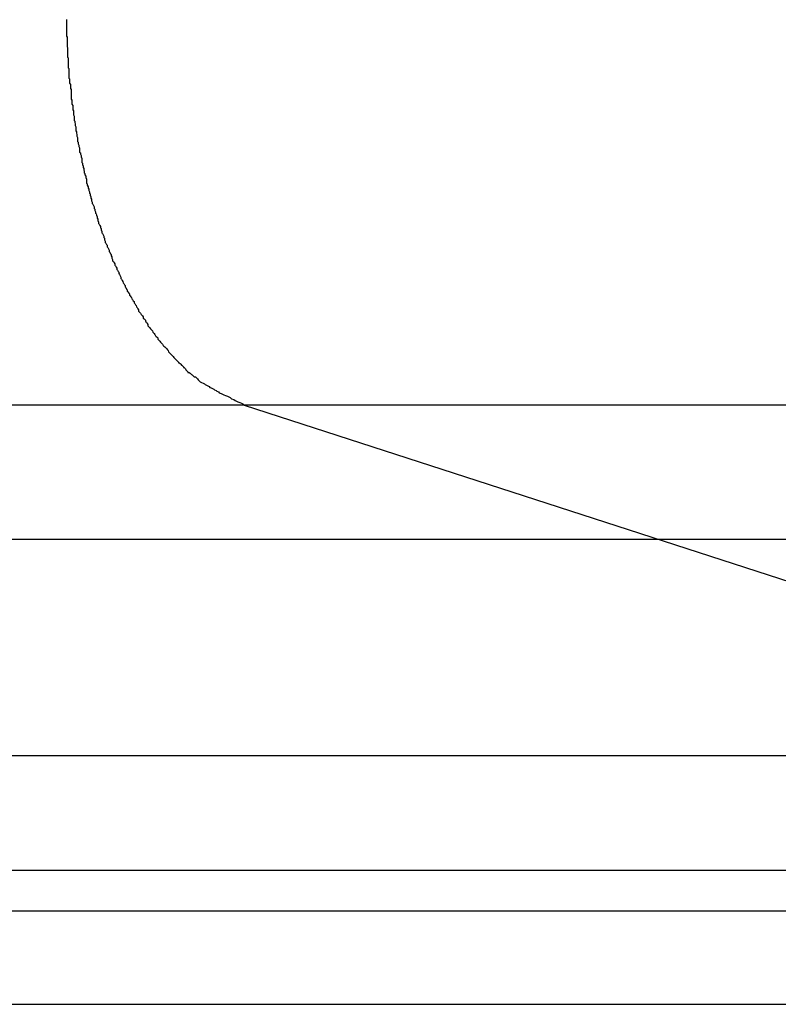
# Model space of a CAD drawing. Extents: x -47.1 to 47.1, y -52.6 to 12.5.
# Drawn here: x -18 to -17.6, y -14.3 to -13.9 of the extents above; entities that cross this region are included whole.
import ezdxf

# ---------------------------------------------------------------- set-up
doc = ezdxf.new("R2010")
doc.units = 0
doc.layers.get('0').update_dxf_attribs({"linetype": 'CONTINUOUS'})

msp = doc.modelspace()

# ---------------------------------------------------------------- linework, layer by layer
at = {"color": 0}
for points in [[(-17.9388, -13.8953), (-17.9388, -13.8959), (-17.9388, -13.8963), (-17.9388, -13.8969), (-17.9388, -13.8975), (-17.9388, -13.8981), (-17.9388, -13.8984), (-17.9388, -13.899), (-17.9388, -13.8996), (-17.9388, -13.9002), (-17.9388, -13.9008), (-17.9388, -13.9014), (-17.9388, -13.902), (-17.9388, -13.9026), (-17.9388, -13.9026), (-17.9385, -13.9029), (-17.9385, -13.9035), (-17.9385, -13.9041), (-17.9385, -13.9047), (-17.9385, -13.9053), (-17.9385, -13.9059), (-17.9385, -13.9065), (-17.9385, -13.9071), (-17.9384, -13.9074), (-17.9384, -13.908), (-17.9384, -13.9086), (-17.9384, -13.9092), (-17.9384, -13.9098), (-17.9384, -13.9104), (-17.9384, -13.911), (-17.9384, -13.9116), (-17.9384, -13.9116), (-17.9381, -13.9119), (-17.9381, -13.9125), (-17.9381, -13.9131), (-17.9381, -13.9137), (-17.9381, -13.9143), (-17.9381, -13.9149), (-17.9381, -13.9155), (-17.9381, -13.9161), (-17.9378, -13.9164), (-17.9378, -13.917), (-17.9378, -13.9176), (-17.9378, -13.9182), (-17.9378, -13.9188), (-17.9378, -13.9194), (-17.9378, -13.92), (-17.9378, -13.9206), (-17.9378, -13.9206), (-17.9375, -13.9209), (-17.9375, -13.9215), (-17.9375, -13.9221), (-17.9375, -13.9227), (-17.9372, -13.9233), (-17.9372, -13.9239), (-17.9372, -13.9245), (-17.9372, -13.9251), (-17.9369, -13.9255), (-17.9369, -13.9261), (-17.9369, -13.9267), (-17.9369, -13.9273), (-17.9368, -13.9279), (-17.9368, -13.9285), (-17.9368, -13.9291), (-17.9368, -13.9297), (-17.9368, -13.9297), (-17.9365, -13.93), (-17.9365, -13.9306), (-17.9365, -13.9312), (-17.9365, -13.9318), (-17.9362, -13.9324), (-17.9362, -13.933), (-17.9362, -13.9336), (-17.9362, -13.9342), (-17.9359, -13.9346), (-17.9359, -13.9352), (-17.9359, -13.9358), (-17.9359, -13.9364), (-17.9356, -13.937), (-17.9356, -13.9376), (-17.9356, -13.9382), (-17.9356, -13.9388), (-17.9356, -13.9388), (-17.9353, -13.9391), (-17.9353, -13.9397), (-17.9351, -13.9403), (-17.9351, -13.9409), (-17.9348, -13.9415), (-17.9348, -13.9421), (-17.9348, -13.9427), (-17.9348, -13.9433), (-17.9345, -13.9437), (-17.9345, -13.9443), (-17.9344, -13.9449), (-17.9344, -13.9455), (-17.9341, -13.9461), (-17.9341, -13.9467), (-17.9341, -13.9473), (-17.9341, -13.9479), (-17.9341, -13.9479), (-17.9338, -13.9482), (-17.9338, -13.9488), (-17.9335, -13.9494), (-17.9335, -13.95), (-17.9332, -13.9506), (-17.9332, -13.9512), (-17.9332, -13.9518), (-17.9332, -13.9524), (-17.9329, -13.9527), (-17.9329, -13.9533), (-17.9326, -13.9539), (-17.9326, -13.9545), (-17.9323, -13.9551), (-17.9323, -13.9557), (-17.9323, -13.9563), (-17.9323, -13.9569), (-17.9323, -13.9569), (-17.932, -13.9572), (-17.932, -13.9578), (-17.9317, -13.9584), (-17.9317, -13.959), (-17.9314, -13.9595), (-17.9314, -13.9601), (-17.9312, -13.9607), (-17.9312, -13.9613), (-17.9309, -13.9616), (-17.9309, -13.9622), (-17.9306, -13.9628), (-17.9306, -13.9634), (-17.9303, -13.964), (-17.9303, -13.9646), (-17.9302, -13.9652), (-17.9302, -13.9658), (-17.9302, -13.9658), (-17.9299, -13.9661), (-17.9299, -13.9667), (-17.9296, -13.9673), (-17.9296, -13.9679), (-17.9293, -13.9683), (-17.9293, -13.9689), (-17.929, -13.9695), (-17.929, -13.9701), (-17.9287, -13.9704), (-17.9287, -13.971), (-17.9284, -13.9716), (-17.9284, -13.9722), (-17.9281, -13.9727), (-17.9281, -13.9733), (-17.9278, -13.9739), (-17.9278, -13.9745), (-17.9278, -13.9745), (-17.9275, -13.9748), (-17.9273, -13.9754), (-17.927, -13.976), (-17.927, -13.9766), (-17.9267, -13.9769), (-17.9267, -13.9775), (-17.9264, -13.9781), (-17.9264, -13.9787), (-17.9261, -13.979), (-17.926, -13.9796), (-17.9257, -13.9802), (-17.9257, -13.9808), (-17.9254, -13.9813), (-17.9254, -13.9819), (-17.9251, -13.9825), (-17.9251, -13.9831), (-17.9251, -13.9831), (-17.9248, -13.9834), (-17.9245, -13.984), (-17.9242, -13.9844), (-17.9242, -13.985), (-17.9239, -13.9853), (-17.9239, -13.9859), (-17.9236, -13.9865), (-17.9236, -13.9871), (-17.9233, -13.9874), (-17.9231, -13.988), (-17.9228, -13.9886), (-17.9228, -13.9892), (-17.9225, -13.9895), (-17.9225, -13.9901), (-17.9222, -13.9907), (-17.9222, -13.9913), (-17.9222, -13.9913), (-17.9219, -13.9916), (-17.9216, -13.9922), (-17.9213, -13.9925), (-17.9213, -13.9931), (-17.921, -13.9934), (-17.9208, -13.994), (-17.9205, -13.9946), (-17.9205, -13.9952), (-17.9202, -13.9955), (-17.9199, -13.9961), (-17.9196, -13.9965), (-17.9196, -13.9971), (-17.9193, -13.9974), (-17.9193, -13.998), (-17.919, -13.9986), (-17.919, -13.9992), (-17.919, -13.9992), (-17.9187, -13.9995), (-17.9184, -14.0001), (-17.9181, -14.0004), (-17.9181, -14.001), (-17.9178, -14.0013), (-17.9175, -14.0019), (-17.9172, -14.0023), (-17.9172, -14.0029), (-17.9169, -14.0032), (-17.9166, -14.0038), (-17.9163, -14.0041), (-17.9163, -14.0047), (-17.916, -14.005), (-17.9158, -14.0056), (-17.9155, -14.0062), (-17.9155, -14.0068), (-17.9155, -14.0068), (-17.9152, -14.0071), (-17.9149, -14.0077), (-17.9146, -14.008), (-17.9145, -14.0086), (-17.9142, -14.0089), (-17.9139, -14.0095), (-17.9136, -14.0098), (-17.9136, -14.0104), (-17.9133, -14.0107), (-17.913, -14.0113), (-17.9127, -14.0116), (-17.9127, -14.0122), (-17.9124, -14.0125), (-17.9121, -14.0131), (-17.9118, -14.0134), (-17.9118, -14.014), (-17.9118, -14.014), (-17.9115, -14.0143), (-17.9112, -14.0146), (-17.9109, -14.0149), (-17.9107, -14.0155), (-17.9104, -14.0158), (-17.9101, -14.0164), (-17.9098, -14.0167), (-17.9098, -14.0173), (-17.9095, -14.0176), (-17.9092, -14.0181), (-17.9089, -14.0184), (-17.9088, -14.019), (-17.9085, -14.0193), (-17.9082, -14.0199), (-17.9079, -14.0202), (-17.9079, -14.0208), (-17.9079, -14.0208), (-17.9076, -14.0211), (-17.9073, -14.0214), (-17.907, -14.0217), (-17.9067, -14.0223), (-17.9064, -14.0226), (-17.9061, -14.0229), (-17.9058, -14.0232), (-17.9058, -14.0238), (-17.9055, -14.0241), (-17.9052, -14.0244), (-17.9049, -14.0247), (-17.9048, -14.0253), (-17.9045, -14.0256), (-17.9042, -14.0262), (-17.9039, -14.0265), (-17.9039, -14.0271), (-17.9039, -14.0271), (-17.9036, -14.0274), (-17.9033, -14.0277), (-17.903, -14.028), (-17.9027, -14.0284), (-17.9024, -14.0287), (-17.9021, -14.029), (-17.9018, -14.0293), (-17.9017, -14.0299), (-17.9014, -14.0302), (-17.9011, -14.0305), (-17.9008, -14.0308), (-17.9005, -14.0314), (-17.9002, -14.0317), (-17.8999, -14.032), (-17.8996, -14.0323), (-17.8996, -14.0329), (-17.8996, -14.0329), (-17.8993, -14.0332), (-17.899, -14.0335), (-17.8987, -14.0338), (-17.8984, -14.0341), (-17.8981, -14.0344), (-17.8978, -14.0347), (-17.8975, -14.035), (-17.8972, -14.0356), (-17.8969, -14.0359), (-17.8966, -14.0362), (-17.8963, -14.0365), (-17.896, -14.0368), (-17.8957, -14.0371), (-17.8954, -14.0374), (-17.8951, -14.0377), (-17.895, -14.0383), (-17.895, -14.0383), (-17.8947, -14.0386), (-17.8944, -14.0389), (-17.8941, -14.0392), (-17.8938, -14.0395), (-17.8935, -14.0398), (-17.8932, -14.0401), (-17.8929, -14.0404), (-17.8927, -14.0407), (-17.8924, -14.041), (-17.8921, -14.0413), (-17.8918, -14.0416), (-17.8915, -14.0419), (-17.8912, -14.0422), (-17.8909, -14.0425), (-17.8906, -14.0428), (-17.8906, -14.0431), (-17.8906, -14.0431), (-17.8903, -14.0431), (-17.89, -14.0434), (-17.8897, -14.0437), (-17.8894, -14.044), (-17.8891, -14.0442), (-17.8888, -14.0445), (-17.8885, -14.0448), (-17.8885, -14.0451), (-17.8882, -14.0451), (-17.8879, -14.0454), (-17.8876, -14.0457), (-17.8875, -14.046), (-17.8872, -14.0463), (-17.8869, -14.0466), (-17.8866, -14.0469), (-17.8866, -14.0472), (-17.8866, -14.0472), (-17.886, -14.0472), (-17.8857, -14.0475), (-17.8854, -14.0478), (-17.8851, -14.0481), (-17.8848, -14.0482), (-17.8845, -14.0485), (-17.8842, -14.0488), (-17.8839, -14.0491), (-17.8834, -14.0491), (-17.8831, -14.0494), (-17.8828, -14.0497), (-17.8825, -14.05), (-17.8822, -14.0503), (-17.8819, -14.0506), (-17.8816, -14.0509), (-17.8813, -14.0512), (-17.8813, -14.0512), (-17.8807, -14.0515), (-17.8801, -14.0518), (-17.8795, -14.0521), (-17.8792, -14.0524), (-17.8786, -14.0527), (-17.8781, -14.053), (-17.8775, -14.0533), (-17.8772, -14.0537), (-17.8766, -14.0538), (-17.876, -14.0541), (-17.8754, -14.0544), (-17.8751, -14.0547), (-17.8745, -14.055), (-17.8741, -14.0553), (-17.8735, -14.0556), (-17.8732, -14.0559), (-17.8732, -14.0559), (-17.8723, -14.0562), (-17.8717, -14.0565), (-17.8711, -14.0568), (-17.8705, -14.0571), (-17.8696, -14.0574), (-17.869, -14.0577), (-17.8684, -14.058), (-17.8678, -14.0586), (-17.8669, -14.0589), (-17.8663, -14.0592), (-17.8657, -14.0595), (-17.8651, -14.0598), (-17.8642, -14.0601), (-17.8636, -14.0604), (-17.863, -14.0607), (-17.8624, -14.0612)], [(-17.8624, -14.0612), (-23.6032, -14.0612)], [(-17.8624, -14.0612), (-23.6032, -14.0612)], [(-17.8624, -14.0612), (-23.6032, -14.0612)], [(-17.8624, -14.0612), (-23.6032, -14.0612)], [(-17.8624, -14.0612), (-23.6032, -14.0612)], [(-17.8624, -14.0612), (-23.6032, -14.0612)], [(-17.8624, -14.0612), (-23.6032, -14.0612)], [(-17.8624, -14.0612), (-23.6032, -14.0612)], [(-17.8624, -14.0612), (-23.6032, -14.0612)], [(-17.8624, -14.0612), (-23.6032, -14.0612)], [(-17.8624, -14.0612), (-23.6032, -14.0612)], [(-17.8624, -14.0612), (-23.6032, -14.0612)], [(-17.8624, -14.0612), (-23.6032, -14.0612)], [(-17.8624, -14.0612), (-23.6032, -14.0612)], [(-17.8624, -14.0612), (-23.6032, -14.0612)], [(-17.8624, -14.0612), (-23.6032, -14.0612)], [(-17.8624, -14.0612), (-23.6032, -14.0612)], [(-17.8624, -14.0612), (-23.6032, -14.0612)], [(-17.8624, -14.0612), (-23.6032, -14.0612)], [(-17.8624, -14.0612), (-23.6032, -14.0612)], [(-17.8624, -14.0612), (-23.6032, -14.0612)], [(-17.8624, -14.0612), (-17.8624, -14.0612)], [(-17.8624, -14.0612), (-17.8624, -14.0612)], [(-17.8624, -14.0612), (-17.3963, -14.2121)], [(-17.8624, -14.0612), (-17.3963, -14.2121)], [(-17.8624, -14.0612), (-17.3963, -14.2121)], [(-17.8624, -14.0612), (-17.3963, -14.2121)], [(-17.8624, -14.0612), (-17.3963, -14.2121)], [(-17.8624, -14.0612), (-17.3963, -14.2121)], [(-17.8624, -14.0612), (-17.3963, -14.2121)], [(-17.8624, -14.0612), (-17.3963, -14.2121)], [(-17.8624, -14.0612), (-17.3963, -14.2121)], [(-17.8624, -14.0612), (-17.3963, -14.2121)], [(-17.8624, -14.0612), (-17.3963, -14.2121)], [(-17.8624, -14.0612), (-17.3963, -14.2121)], [(-17.8624, -14.0612), (-17.3963, -14.2121)], [(-17.8624, -14.0612), (-17.3963, -14.2121)], [(-17.8624, -14.0612), (-17.3963, -14.2121)], [(-17.8624, -14.0612), (-17.3963, -14.2121)], [(-17.8624, -14.0612), (-17.3963, -14.2121)], [(-17.8624, -14.0612), (-17.3963, -14.2121)], [(-17.8624, -14.0612), (-17.3963, -14.2121)], [(-17.8624, -14.0612), (-17.3963, -14.2121)], [(-17.8624, -14.0612), (-17.3963, -14.2121)], [(-17.8624, -14.0612), (-17.8624, -14.0612)], [(-1.6476, -14.0612), (-17.8624, -14.0612)], [(-1.6476, -14.0612), (-17.8624, -14.0612)], [(-1.6476, -14.0612), (-17.8624, -14.0612)], [(-1.6476, -14.0612), (-17.8624, -14.0612)], [(-1.6476, -14.0612), (-17.8624, -14.0612)], [(-1.6476, -14.0612), (-17.8624, -14.0612)], [(-1.6476, -14.0612), (-17.8624, -14.0612)], [(-1.6476, -14.0612), (-17.8624, -14.0612)], [(-1.6476, -14.0612), (-17.8624, -14.0612)], [(-1.6476, -14.0612), (-17.8624, -14.0612)], [(-1.6476, -14.0612), (-17.8624, -14.0612)], [(-1.6476, -14.0612), (-17.8624, -14.0612)], [(-1.6476, -14.0612), (-17.8624, -14.0612)], [(-1.6476, -14.0612), (-17.8624, -14.0612)], [(-1.6476, -14.0612), (-17.8624, -14.0612)], [(-1.6476, -14.0612), (-17.8624, -14.0612)], [(-1.6476, -14.0612), (-17.8624, -14.0612)], [(-1.6476, -14.0612), (-17.8624, -14.0612)], [(-1.6476, -14.0612), (-17.8624, -14.0612)], [(-1.6476, -14.0612), (-17.8624, -14.0612)], [(-1.6476, -14.0612), (-17.8624, -14.0612)], [(38.4003, -14.119), (-47.1187, -14.119)], [(38.4003, -14.119), (-47.1187, -14.119)], [(38.4003, -14.119), (-47.1187, -14.119)], [(38.4003, -14.119), (-47.1187, -14.119)], [(38.4003, -14.119), (-47.1187, -14.119)], [(38.4003, -14.119), (-47.1187, -14.119)], [(38.4003, -14.119), (-47.1187, -14.119)], [(38.4003, -14.119), (-47.1187, -14.119)], [(38.4003, -14.119), (-47.1187, -14.119)], [(38.4003, -14.119), (-47.1187, -14.119)], [(38.4003, -14.119), (-47.1187, -14.119)], [(38.4003, -14.119), (-47.1187, -14.119)], [(38.4003, -14.119), (-47.1187, -14.119)], [(38.4003, -14.119), (-47.1187, -14.119)], [(38.4003, -14.119), (-47.1187, -14.119)], [(38.4003, -14.119), (-47.1187, -14.119)], [(38.4003, -14.119), (-47.1187, -14.119)], [(38.4003, -14.119), (-47.1187, -14.119)], [(38.4003, -14.119), (-47.1187, -14.119)], [(38.4003, -14.119), (-47.1187, -14.119)], [(38.4003, -14.119), (-47.1187, -14.119)], [(-17.3963, -14.2121), (-23.6032, -14.2121)], [(-17.3963, -14.2121), (-23.6032, -14.2121)], [(-17.3963, -14.2121), (-23.6032, -14.2121)], [(-17.3963, -14.2121), (-23.6032, -14.2121)], [(-17.3963, -14.2121), (-23.6032, -14.2121)], [(-17.3963, -14.2121), (-23.6032, -14.2121)], [(-17.3963, -14.2121), (-23.6032, -14.2121)], [(-17.3963, -14.2121), (-23.6032, -14.2121)], [(-17.3963, -14.2121), (-23.6032, -14.2121)], [(-17.3963, -14.2121), (-23.6032, -14.2121)], [(-17.3963, -14.2121), (-23.6032, -14.2121)], [(-17.3963, -14.2121), (-23.6032, -14.2121)], [(-17.3963, -14.2121), (-23.6032, -14.2121)], [(-17.3963, -14.2121), (-23.6032, -14.2121)], [(-17.3963, -14.2121), (-23.6032, -14.2121)], [(-17.3963, -14.2121), (-23.6032, -14.2121)], [(-17.3963, -14.2121), (-23.6032, -14.2121)], [(-17.3963, -14.2121), (-23.6032, -14.2121)], [(-17.3963, -14.2121), (-23.6032, -14.2121)], [(-17.3963, -14.2121), (-23.6032, -14.2121)], [(-17.3963, -14.2121), (-23.6032, -14.2121)], [(-17.3738, -14.2614), (-23.6032, -14.2614)], [(-17.3738, -14.2614), (-23.6032, -14.2614)], [(-17.3738, -14.2614), (-23.6032, -14.2614)], [(-17.3738, -14.2614), (-23.6032, -14.2614)], [(-17.3738, -14.2614), (-23.6032, -14.2614)], [(-17.3738, -14.2614), (-23.6032, -14.2614)], [(-17.3738, -14.2614), (-23.6032, -14.2614)], [(-17.3738, -14.2614), (-23.6032, -14.2614)], [(-17.3738, -14.2614), (-23.6032, -14.2614)], [(-17.3738, -14.2614), (-23.6032, -14.2614)], [(-17.3738, -14.2614), (-23.6032, -14.2614)], [(-17.3738, -14.2614), (-23.6032, -14.2614)], [(-17.3738, -14.2614), (-23.6032, -14.2614)], [(-17.3738, -14.2614), (-23.6032, -14.2614)], [(-17.3738, -14.2614), (-23.6032, -14.2614)], [(-17.3738, -14.2614), (-23.6032, -14.2614)], [(-17.3738, -14.2614), (-23.6032, -14.2614)], [(-17.3738, -14.2614), (-23.6032, -14.2614)], [(-17.3738, -14.2614), (-23.6032, -14.2614)], [(-17.3738, -14.2614), (-23.6032, -14.2614)], [(-17.3738, -14.2614), (-23.6032, -14.2614)], [(-17.3738, -14.279), (-23.6032, -14.279)], [(-17.3738, -14.279), (-23.6032, -14.279)], [(-17.3738, -14.279), (-23.6032, -14.279)], [(-17.3738, -14.279), (-23.6032, -14.279)], [(-17.3738, -14.279), (-23.6032, -14.279)], [(-17.3738, -14.279), (-23.6032, -14.279)], [(-17.3738, -14.279), (-23.6032, -14.279)], [(-17.3738, -14.279), (-23.6032, -14.279)], [(-17.3738, -14.279), (-23.6032, -14.279)], [(-17.3738, -14.279), (-23.6032, -14.279)], [(-17.3738, -14.279), (-23.6032, -14.279)], [(-17.3738, -14.279), (-23.6032, -14.279)], [(-17.3738, -14.279), (-23.6032, -14.279)], [(-17.3738, -14.279), (-23.6032, -14.279)], [(-17.3738, -14.279), (-23.6032, -14.279)], [(-17.3738, -14.279), (-23.6032, -14.279)], [(-17.3738, -14.279), (-23.6032, -14.279)], [(-17.3738, -14.279), (-23.6032, -14.279)], [(-17.3738, -14.279), (-23.6032, -14.279)], [(-17.3738, -14.279), (-23.6032, -14.279)], [(-17.3738, -14.279), (-23.6032, -14.279)], [(-23.6032, -14.319), (-17.352, -14.319)], [(-23.6032, -14.319), (-17.352, -14.319)], [(-23.6032, -14.319), (-17.352, -14.319)], [(-23.6032, -14.319), (-17.352, -14.319)], [(-23.6032, -14.319), (-17.352, -14.319)], [(-23.6032, -14.319), (-17.352, -14.319)], [(-23.6032, -14.319), (-17.352, -14.319)], [(-23.6032, -14.319), (-17.352, -14.319)], [(-23.6032, -14.319), (-17.352, -14.319)], [(-23.6032, -14.319), (-17.352, -14.319)], [(-23.6032, -14.319), (-17.352, -14.319)], [(-23.6032, -14.319), (-17.352, -14.319)], [(-23.6032, -14.319), (-17.352, -14.319)], [(-23.6032, -14.319), (-17.352, -14.319)], [(-23.6032, -14.319), (-17.352, -14.319)], [(-23.6032, -14.319), (-17.352, -14.319)], [(-23.6032, -14.319), (-17.352, -14.319)], [(-23.6032, -14.319), (-17.352, -14.319)], [(-23.6032, -14.319), (-17.352, -14.319)], [(-23.6032, -14.319), (-17.352, -14.319)], [(-23.6032, -14.319), (-17.352, -14.319)]]:
    msp.add_lwpolyline(points, dxfattribs=at)

doc.saveas('drawing.dxf')
